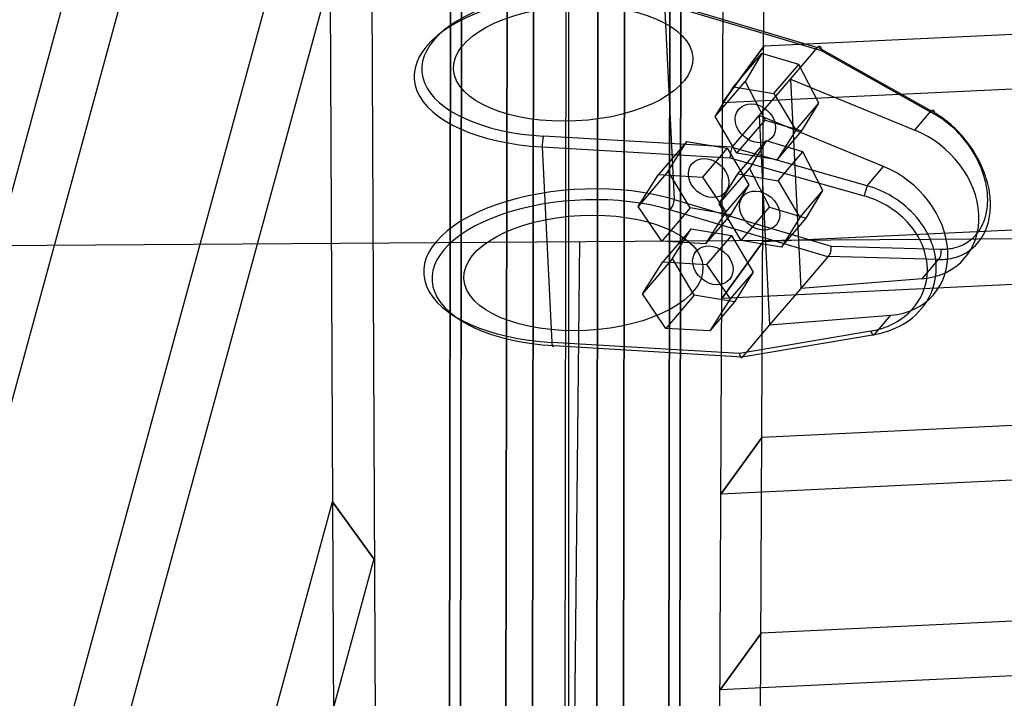
# Model space of a CAD drawing. Extents: x 44225 to 56146, y 6527 to 19161.
# Drawn here: x 50706 to 50953, y 14927 to 15097 of the extents above; entities that cross this region are included whole.
import ezdxf

# ---------------------------------------------------------------- set-up
doc = ezdxf.new("R2010")
doc.units = 0
doc.header["$LTSCALE"] = 350
doc.header["$MEASUREMENT"] = 0
doc.layers.add('UFO-M6-01', color=7, linetype='CONTINUOUS')

msp = doc.modelspace()

# ---------------------------------------------------------------- linework, layer by layer
at = {"layer": 'UFO-M6-01'}
for p, q in [((50843.72767, 15603.11557), (50841.17159, 13826.97005)), ((50826.61559, 13941.11089), (50828.88132, 15515.50007)), ((50828.88132, 15515.50007), (50826.61559, 13941.11089)), ((50849.41301, 13942.47236), (50851.67874, 15516.86155)), ((50851.67874, 15516.86155), (50849.41301, 13942.47236)), ((50843.72767, 15514.72722), (50843.72767, 14798.28176)), ((50843.72767, 15514.72722), (50843.72767, 14798.28176)), ((50843.72767, 15514.72722), (50843.72767, 14798.28176)), ((50843.72767, 15514.72722), (50843.72767, 14798.28176)), ((50843.72767, 15514.72722), (50843.72767, 14798.28176)), ((50867.46775, 13935.26721), (50869.73348, 15509.6564)), ((50869.73348, 15509.6564), (50867.46775, 13935.26721)), ((50812.42993, 13931.98032), (50814.69566, 15506.36951)), ((50814.69566, 15506.36951), (50812.42993, 13931.98032)), ((50872.46934, 15498.1053), (50870.20361, 13923.71611)), ((50870.20361, 13923.71611), (50872.46934, 15498.1053)), ((50815.16578, 13920.42922), (50817.43151, 15494.81841)), ((50817.43151, 15494.81841), (50815.16578, 13920.42922)), ((50856.01794, 13914.58555), (50858.28367, 15488.97474)), ((50858.28367, 15488.97474), (50856.01794, 13914.58555)), ((50833.22053, 13913.22407), (50835.48626, 15487.61326)), ((50835.48626, 15487.61326), (50833.22053, 13913.22407)), ((50890.88262, 14711.76656), (50893.73846, 15331.32871)), ((50785.90789, 14704.01811), (50783.05205, 15323.58025)), ((50676.92839, 14953.90035), (50777.55865, 15322.57281)), ((50883.37451, 15317.06396), (50880.51867, 14697.50182)), ((50787.92989, 15308.29802), (50687.29963, 14939.62557)), ((50793.416, 15309.31551), (50796.27184, 14689.75336)), ((50677.73894, 14770.71094), (50783.72532, 15159.00626)), ((50794.09656, 15144.73147), (50688.11018, 14756.43616)), ((50866.55064, 15101.65087), (50906.14367, 15089.86219)), ((50866.55064, 15101.65087), (50906.14367, 15089.86219)), ((50867.77691, 15100.73346), (50870.17095, 15051.70255)), ((50907.15594, 15089.0085), (50867.77691, 15100.73346)), ((50867.77691, 15100.73346), (50870.17095, 15051.70255)), ((50907.15594, 15089.0085), (50867.77691, 15100.73346)), ((50892.72655, 15090.21885), (51000.45375, 15095.36103)), ((50882.34806, 15075.94371), (50892.7193, 15090.2185)), ((50892.72655, 15090.21885), (50882.35531, 15075.94406)), ((50882.35531, 15075.94406), (50892.72655, 15090.21885)), ((50885.09934, 15079.99375), (50892.20258, 15088.30654)), ((50885.09934, 15079.99375), (50892.20258, 15088.30654)), ((50892.20258, 15088.30654), (50888.00167, 15081.33785)), ((50892.20258, 15088.30654), (50888.00167, 15081.33785)), ((50901.41889, 15085.56242), (50892.20258, 15088.30654)), ((50901.41889, 15085.56242), (50892.20258, 15088.30654)), ((50892.7193, 15090.2185), (50892.72655, 15090.21885)), ((50899.34946, 15081.91106), (50906.14367, 15089.86219)), ((50899.34946, 15081.91106), (50906.14367, 15089.86219)), ((50906.19319, 15089.90528), (50934.64908, 15073.92306)), ((50906.19319, 15089.90528), (50934.64908, 15073.92306)), ((50935.41053, 15073.13933), (50907.15594, 15089.0085)), ((50935.41053, 15073.13933), (50907.15594, 15089.0085)), ((50895.21155, 15078.29807), (50901.41889, 15085.56242)), ((50895.21155, 15078.29807), (50901.41889, 15085.56242)), ((50906.4343, 15075.84961), (50901.41889, 15085.56242)), ((50906.4343, 15075.84961), (50901.41889, 15085.56242)), ((50880.45049, 15072.50083), (50888.00167, 15081.33785)), ((50880.45049, 15072.50083), (50888.00167, 15081.33785)), ((50990.08251, 15081.08624), (50882.35531, 15075.94406)), ((50888.00167, 15081.33785), (50893.01709, 15071.62504)), ((50888.00167, 15081.33785), (50893.01709, 15071.62504)), ((50891.5245, 15072.75364), (50899.34946, 15081.91106)), ((50891.5245, 15072.75364), (50899.34946, 15081.91106)), ((50899.34946, 15081.91106), (50930.54471, 15069.11979)), ((50899.34946, 15081.91106), (50901.9145, 15029.37794)), ((50899.34946, 15081.91106), (50930.54471, 15069.11979)), ((50899.34946, 15081.91106), (50901.9145, 15029.37794)), ((50880.45049, 15072.50083), (50885.09934, 15079.99375)), ((50880.45049, 15072.50083), (50885.09934, 15079.99375)), ((50885.09934, 15079.99375), (50895.21155, 15078.29807)), ((50885.09934, 15079.99375), (50895.21155, 15078.29807)), ((50895.21155, 15078.29807), (50900.6749, 15069.10948)), ((50895.21155, 15078.29807), (50900.6749, 15069.10948)), ((50882.35531, 15075.94406), (50882.34806, 15075.94371)), ((50900.6749, 15069.10948), (50906.4343, 15075.84961)), ((50900.6749, 15069.10948), (50906.4343, 15075.84961)), ((50902.2334, 15068.88091), (50906.4343, 15075.84961)), ((50902.2334, 15068.88091), (50906.4343, 15075.84961)), ((50930.54471, 15069.11979), (50934.64908, 15073.92306)), ((50930.54471, 15069.11979), (50934.64908, 15073.92306)), ((50885.91385, 15063.31224), (50880.45049, 15072.50083)), ((50885.91385, 15063.31224), (50880.45049, 15072.50083)), ((50884.73029, 15064.8025), (50891.5245, 15072.75364)), ((50884.73029, 15064.8025), (50891.5245, 15072.75364)), ((50885.91385, 15063.31224), (50893.01709, 15071.62504)), ((50885.91385, 15063.31224), (50893.01709, 15071.62504)), ((50891.5245, 15072.75364), (50894.08953, 15020.22052)), ((50891.5245, 15072.75364), (50894.08953, 15020.22052)), ((50922.71975, 15059.96237), (50891.5245, 15072.75364)), ((50922.71975, 15059.96237), (50891.5245, 15072.75364)), ((50893.01709, 15071.62504), (50902.2334, 15068.88091)), ((50893.01709, 15071.62504), (50902.2334, 15068.88091)), ((50900.6749, 15069.10948), (50896.02605, 15061.61657)), ((50900.6749, 15069.10948), (50896.02605, 15061.61657)), ((50896.02605, 15061.61657), (50902.2334, 15068.88091)), ((50896.02605, 15061.61657), (50902.2334, 15068.88091)), ((50884.73029, 15064.8025), (50837.4398, 15067.58298)), ((50884.73029, 15064.8025), (50837.4398, 15067.58298)), ((50873.36189, 15066.25762), (50866.25865, 15057.94482)), ((50873.36189, 15066.25762), (50866.25865, 15057.94482)), ((50868.71304, 15058.7647), (50873.36189, 15066.25762)), ((50868.71304, 15058.7647), (50873.36189, 15066.25762)), ((50873.36189, 15066.25762), (50883.47409, 15064.56194)), ((50873.36189, 15066.25762), (50883.47409, 15064.56194)), ((50886.1681, 15058.10495), (50893.27134, 15066.41774)), ((50886.1681, 15058.10495), (50893.27134, 15066.41774)), ((50893.27134, 15066.41774), (50889.07044, 15059.44905)), ((50893.27134, 15066.41774), (50889.07044, 15059.44905)), ((50902.48766, 15063.67362), (50893.27134, 15066.41774)), ((50902.48766, 15063.67362), (50893.27134, 15066.41774)), ((50837.13393, 15064.87252), (50839.52796, 15015.84161)), ((50837.13393, 15064.87252), (50884.16881, 15062.10707)), ((50837.13393, 15064.87252), (50839.52796, 15015.84161)), ((50837.13393, 15064.87252), (50884.16881, 15062.10707)), ((50883.47409, 15064.56194), (50877.26675, 15057.29759)), ((50883.47409, 15064.56194), (50877.26675, 15057.29759)), ((50883.47409, 15064.56194), (50888.93745, 15055.37335)), ((50883.47409, 15064.56194), (50888.93745, 15055.37335)), ((50918.61538, 15055.1591), (50884.69958, 15064.7517)), ((50918.61538, 15055.1591), (50884.69958, 15064.7517)), ((50896.28031, 15056.40927), (50902.48766, 15063.67362)), ((50896.28031, 15056.40927), (50902.48766, 15063.67362)), ((50907.50307, 15053.96081), (50902.48766, 15063.67362)), ((50907.50307, 15053.96081), (50902.48766, 15063.67362)), ((50884.16881, 15062.10707), (50917.84468, 15052.58233)), ((50884.16881, 15062.10707), (50917.84468, 15052.58233)), ((50896.02605, 15061.61657), (50885.91385, 15063.31224)), ((50896.02605, 15061.61657), (50885.91385, 15063.31224)), ((50868.71304, 15058.7647), (50861.16185, 15049.92768)), ((50868.71304, 15058.7647), (50861.16185, 15049.92768)), ((50874.17639, 15049.57611), (50868.71304, 15058.7647)), ((50874.17639, 15049.57611), (50868.71304, 15058.7647)), ((50881.51925, 15050.61204), (50889.07044, 15059.44905)), ((50881.51925, 15050.61204), (50889.07044, 15059.44905)), ((50889.07044, 15059.44905), (50894.08585, 15049.73624)), ((50889.07044, 15059.44905), (50894.08585, 15049.73624)), ((50918.61538, 15055.1591), (50922.71975, 15059.96237)), ((50918.61538, 15055.1591), (50922.71975, 15059.96237)), ((50861.16185, 15049.92768), (50866.25865, 15057.94482)), ((50861.16185, 15049.92768), (50866.25865, 15057.94482)), ((50866.25865, 15057.94482), (50877.26675, 15057.29759)), ((50866.25865, 15057.94482), (50877.26675, 15057.29759)), ((50877.26675, 15057.29759), (50883.17805, 15048.63323)), ((50877.26675, 15057.29759), (50883.17805, 15048.63323)), ((50881.51925, 15050.61204), (50886.1681, 15058.10495)), ((50881.51925, 15050.61204), (50886.1681, 15058.10495)), ((50886.1681, 15058.10495), (50896.28031, 15056.40927)), ((50886.1681, 15058.10495), (50896.28031, 15056.40927)), ((50896.28031, 15056.40927), (50901.74367, 15047.22068)), ((50896.28031, 15056.40927), (50901.74367, 15047.22068)), ((50888.93745, 15055.37335), (50883.17805, 15048.63323)), ((50888.93745, 15055.37335), (50883.17805, 15048.63323)), ((50888.93745, 15055.37335), (50884.2886, 15047.88044)), ((50888.93745, 15055.37335), (50884.2886, 15047.88044)), ((50901.74367, 15047.22068), (50907.50307, 15053.96081)), ((50901.74367, 15047.22068), (50907.50307, 15053.96081)), ((50903.30217, 15046.99212), (50907.50307, 15053.96081)), ((50903.30217, 15046.99212), (50907.50307, 15053.96081)), ((50870.17095, 15051.70255), (50909.54997, 15039.97759)), ((50870.17095, 15051.70255), (50909.54997, 15039.97759)), ((50867.07316, 15041.26332), (50861.16185, 15049.92768)), ((50867.07316, 15041.26332), (50861.16185, 15049.92768)), ((50874.17639, 15049.57611), (50867.07316, 15041.26332)), ((50874.17639, 15049.57611), (50867.07316, 15041.26332)), ((50908.7087, 15037.32908), (50869.11567, 15049.11775)), ((50908.7087, 15037.32908), (50869.11567, 15049.11775)), ((50884.2886, 15047.88044), (50874.17639, 15049.57611)), ((50884.2886, 15047.88044), (50874.17639, 15049.57611)), ((50883.17805, 15048.63323), (50878.08126, 15040.61609)), ((50883.17805, 15048.63323), (50878.08126, 15040.61609)), ((50886.98261, 15041.42345), (50881.51925, 15050.61204)), ((50886.98261, 15041.42345), (50881.51925, 15050.61204)), ((50886.98261, 15041.42345), (50894.08585, 15049.73624)), ((50886.98261, 15041.42345), (50894.08585, 15049.73624)), ((50894.08585, 15049.73624), (50903.30217, 15046.99212)), ((50894.08585, 15049.73624), (50903.30217, 15046.99212)), ((50884.2886, 15047.88044), (50878.08126, 15040.61609)), ((50884.2886, 15047.88044), (50878.08126, 15040.61609)), ((50892.50936, 15041.13327), (51000.23656, 15046.27545)), ((50901.74367, 15047.22068), (50897.09482, 15039.72777)), ((50901.74367, 15047.22068), (50897.09482, 15039.72777)), ((50897.09482, 15039.72777), (50903.30217, 15046.99212)), ((50897.09482, 15039.72777), (50903.30217, 15046.99212)), ((51313.62858, 15044.22701), (50371.19658, 15037.89044)), ((50874.43065, 15044.36882), (50867.32741, 15036.05602)), ((50874.43065, 15044.36882), (50867.32741, 15036.05602)), ((50869.7818, 15036.8759), (50874.43065, 15044.36882)), ((50869.7818, 15036.8759), (50874.43065, 15044.36882)), ((50874.43065, 15044.36882), (50884.54286, 15042.67314)), ((50874.43065, 15044.36882), (50884.54286, 15042.67314)), ((50878.08126, 15040.61609), (50867.07316, 15041.26332)), ((50878.08126, 15040.61609), (50867.07316, 15041.26332)), ((50884.54286, 15042.67314), (50878.33551, 15035.4088)), ((50884.54286, 15042.67314), (50878.33551, 15035.4088)), ((50884.54286, 15042.67314), (50890.00622, 15033.48455)), ((50884.54286, 15042.67314), (50890.00622, 15033.48455)), ((50897.09482, 15039.72777), (50886.98261, 15041.42345)), ((50897.09482, 15039.72777), (50886.98261, 15041.42345)), ((50844.13603, 14806.60852), (50846.52122, 15041.08635)), ((50882.13087, 15026.85814), (50892.50211, 15041.13293)), ((50892.50936, 15041.13327), (50882.13812, 15026.85849)), ((50882.13812, 15026.85849), (50892.50936, 15041.13327)), ((50892.50211, 15041.13293), (50892.50936, 15041.13327)), ((50909.54997, 15039.97759), (50937.06567, 15039.24137)), ((50909.54997, 15039.97759), (50937.06567, 15039.24137)), ((50869.7818, 15036.8759), (50862.23062, 15028.03889)), ((50869.7818, 15036.8759), (50862.23062, 15028.03889)), ((50875.24516, 15027.68731), (50869.7818, 15036.8759)), ((50875.24516, 15027.68731), (50869.7818, 15036.8759)), ((50908.7087, 15037.32908), (50901.9145, 15029.37794)), ((50908.7087, 15037.32908), (50901.9145, 15029.37794)), ((50936.46973, 15036.63529), (50908.758, 15037.37676)), ((50936.46973, 15036.63529), (50908.758, 15037.37676)), ((50932.36536, 15031.83202), (50936.46973, 15036.63529)), ((50932.36536, 15031.83202), (50936.46973, 15036.63529)), ((50862.23062, 15028.03889), (50867.32741, 15036.05602)), ((50862.23062, 15028.03889), (50867.32741, 15036.05602)), ((50867.32741, 15036.05602), (50878.33551, 15035.4088)), ((50867.32741, 15036.05602), (50878.33551, 15035.4088)), ((50878.33551, 15035.4088), (50884.24682, 15026.74443)), ((50878.33551, 15035.4088), (50884.24682, 15026.74443)), ((50989.86532, 15032.00066), (50882.13812, 15026.85849)), ((50890.00622, 15033.48455), (50884.24682, 15026.74443)), ((50890.00622, 15033.48455), (50884.24682, 15026.74443)), ((50890.00622, 15033.48455), (50885.35737, 15025.99164)), ((50890.00622, 15033.48455), (50885.35737, 15025.99164)), ((50932.36536, 15031.83202), (50901.9145, 15029.37794)), ((50932.36536, 15031.83202), (50901.9145, 15029.37794)), ((50901.9145, 15029.37794), (50894.08953, 15020.22052)), ((50901.9145, 15029.37794), (50894.08953, 15020.22052)), ((50868.14192, 15019.37452), (50862.23062, 15028.03889)), ((50868.14192, 15019.37452), (50862.23062, 15028.03889)), ((50875.24516, 15027.68731), (50868.14192, 15019.37452)), ((50875.24516, 15027.68731), (50868.14192, 15019.37452)), ((50885.35737, 15025.99164), (50875.24516, 15027.68731)), ((50885.35737, 15025.99164), (50875.24516, 15027.68731)), ((50884.24682, 15026.74443), (50879.15002, 15018.72729)), ((50884.24682, 15026.74443), (50879.15002, 15018.72729)), ((50882.13812, 15026.85849), (50882.13087, 15026.85814)), ((50885.35737, 15025.99164), (50879.15002, 15018.72729)), ((50885.35737, 15025.99164), (50879.15002, 15018.72729)), ((50894.08953, 15020.22052), (50924.5404, 15022.6746)), ((50894.08953, 15020.22052), (50924.5404, 15022.6746)), ((50920.43603, 15017.87133), (50924.5404, 15022.6746)), ((50920.43603, 15017.87133), (50924.5404, 15022.6746)), ((50879.15002, 15018.72729), (50868.14192, 15019.37452)), ((50879.15002, 15018.72729), (50868.14192, 15019.37452)), ((50894.08953, 15020.22052), (50887.29533, 15012.26938)), ((50894.08953, 15020.22052), (50887.29533, 15012.26938)), ((50919.49981, 15018.68436), (50886.56284, 15013.07616)), ((50919.49981, 15018.68436), (50886.56284, 15013.07616)), ((50887.2644, 15012.22318), (50920.43603, 15017.87133)), ((50887.2644, 15012.22318), (50920.43603, 15017.87133)), ((50886.56284, 15013.07616), (50839.52796, 15015.84161)), ((50886.56284, 15013.07616), (50839.52796, 15015.84161)), ((50840.00484, 15015.04986), (50887.29533, 15012.26938)), ((50840.00484, 15015.04986), (50887.29533, 15012.26938)), ((50892.29218, 14992.0477), (51000.01937, 14997.18988)), ((50881.91368, 14977.77256), (50892.28493, 14992.04735)), ((50892.29218, 14992.0477), (50881.92094, 14977.77291)), ((50881.92094, 14977.77291), (50892.29218, 14992.0477)), ((50892.28493, 14992.04735), (50892.29218, 14992.0477)), ((50989.64813, 14982.91509), (50881.92094, 14977.77291)), ((50881.92094, 14977.77291), (50881.91368, 14977.77256)), ((50706.12806, 14688.55932), (50784.53587, 14975.81685)), ((50784.53587, 14975.81685), (50784.543, 14975.84298)), ((50794.90711, 14961.54206), (50784.53587, 14975.81685)), ((50784.53587, 14975.81685), (50794.90711, 14961.54206)), ((50784.543, 14975.84298), (50794.91424, 14961.56819)), ((50794.90711, 14961.54206), (50716.4993, 14674.28453)), ((50794.91424, 14961.56819), (50794.90711, 14961.54206)), ((50892.07499, 14942.96212), (50999.80219, 14948.1043)), ((50881.6965, 14928.68699), (50892.06774, 14942.96178)), ((50892.07499, 14942.96212), (50881.70375, 14928.68733)), ((50881.70375, 14928.68733), (50892.07499, 14942.96212)), ((50892.06774, 14942.96178), (50892.07499, 14942.96212)), ((50989.43095, 14933.82951), (50881.70375, 14928.68733)), ((50881.70375, 14928.68733), (50881.6965, 14928.68699))]:
    msp.add_line(p, q, dxfattribs=at)
for centre, radius, start, end in [((50906.30806, 15089.72139), 0.21645, 131.0772918, 139.4197232), ((50906.30806, 15089.72139), 0.21645, 131.0772918, 139.4197232), ((50906.32876, 15089.69779), 0.24784, 124.5736509, 131.0997937), ((50906.32876, 15089.69779), 0.24784, 124.5736509, 131.0997937), ((50906.34285, 15089.67796), 0.27217, 123.3585789, 124.6459971), ((50906.34285, 15089.67796), 0.27217, 123.3585789, 124.6459971), ((50906.85774, 15088.90004), 1.20505, 116.4958833, 123.4682084), ((50906.85774, 15088.90004), 1.20505, 116.4958833, 123.4682084), ((50906.73249, 15089.14619), 0.92888, 110.797192, 116.3552874), ((50906.73249, 15089.14619), 0.92888, 110.797192, 116.3552874), ((50906.67329, 15089.30241), 0.76181, 104.4622316, 110.806149), ((50906.67329, 15089.30241), 0.76181, 104.4622316, 110.806149), ((50906.64024, 15089.43077), 0.62927, 97.2606392, 104.4671823), ((50906.64024, 15089.43077), 0.62927, 97.2606392, 104.4671823), ((50906.62765, 15089.52928), 0.52995, 89.175934, 97.2573541), ((50906.62765, 15089.52928), 0.52995, 89.175934, 97.2573541), ((50906.62892, 15089.60509), 0.45414, 75.7937313, 89.1985098), ((50906.62892, 15089.60509), 0.45414, 75.7937313, 89.1985098), ((50906.63676, 15089.64224), 0.4162, 51.7773056, 75.5844317), ((50906.63676, 15089.64224), 0.4162, 51.7773056, 75.5844317), ((50906.59524, 15089.58824), 0.48432, 38.944172, 51.8710532), ((50906.59524, 15089.58824), 0.48432, 38.944172, 51.8710532), ((50906.50911, 15089.51614), 0.59662, 31.6635017, 39.1307337), ((50906.50911, 15089.51614), 0.59662, 31.6635017, 39.1307337), ((50906.4048, 15089.45176), 0.7192, 25.0742894, 31.6665075), ((50906.4048, 15089.45176), 0.7192, 25.0742894, 31.6665075), ((50906.26282, 15089.38519), 0.87602, 19.302837, 25.0824334), ((50906.26282, 15089.38519), 0.87602, 19.302837, 25.0824334), ((50906.08207, 15089.32169), 1.0676, 14.2474164, 19.3127945), ((50906.08207, 15089.32169), 1.0676, 14.2474164, 19.3127945), ((50905.8636, 15089.26598), 1.29306, 9.7994929, 14.2572734), ((50905.8636, 15089.26598), 1.29306, 9.7994929, 14.2572734), ((50905.5661, 15089.21512), 1.59487, 3.9389262, 9.7809144), ((50905.5661, 15089.21512), 1.59487, 3.9389262, 9.7809144), ((50904.70442, 15089.18442), 2.45782, 355.8954079, 359.1639424), ((50904.70442, 15089.18442), 2.45782, 355.8954079, 359.1639424), ((50905.12779, 15089.18151), 2.03446, 359.071975, 4.0353651), ((50905.12779, 15089.18151), 2.03446, 359.071975, 4.0353651), ((50920.56288, 15048.59031), 28.98567, 39.3073035, 60.9238715), ((50920.56288, 15048.59031), 28.98567, 39.3073035, 60.9238715), ((50923.21947, 15051.53321), 24.80819, 53.4070681, 60.5665166), ((50923.21947, 15051.53321), 24.80819, 53.4070681, 60.5665166), ((50921.1507, 15048.96697), 28.10216, 26.9798059, 53.1396007), ((50921.1507, 15048.96697), 28.10216, 26.9798059, 53.1396007), ((50920.07758, 15047.88015), 29.81203, 20.500802, 39.77254), ((50920.07758, 15047.88015), 29.81203, 20.500802, 39.77254), ((50898.80504, 15060.66768), 14.70724, 167.7606189, 174.093039), ((50898.80504, 15060.66768), 14.70724, 167.7606189, 174.093039), ((50893.52343, 15061.84811), 9.29549, 163.6011571, 167.9696246), ((50893.52343, 15061.84811), 9.29549, 163.6011571, 167.9696246), ((50888.56557, 15063.30207), 4.12883, 159.445526, 163.5332483), ((50888.56557, 15063.30207), 4.12883, 159.445526, 163.5332483), ((50884.85028, 15064.69408), 0.16134, 148.9273352, 159.0755195), ((50884.85028, 15064.69408), 0.16134, 148.9273352, 159.0755195), ((50884.86674, 15064.68435), 0.18046, 142.2504285, 148.978834), ((50884.86674, 15064.68435), 0.18046, 142.2504285, 148.978834), ((50884.88107, 15064.67357), 0.19839, 139.4656282, 142.3218831), ((50884.88107, 15064.67357), 0.19839, 139.4656282, 142.3218831), ((50894.4637, 15061.16055), 10.33831, 174.3339224, 174.7469391), ((50894.4637, 15061.16055), 10.33831, 174.3339224, 174.7469391), ((50924.16891, 15050.41188), 24.75704, 12.8634032, 27.1687307), ((50924.16891, 15050.41188), 24.75704, 12.8634032, 27.1687307), ((50925.02771, 15049.76049), 24.51688, 7.2418137, 20.4362555), ((50925.02771, 15049.76049), 24.51688, 7.2418137, 20.4362555), ((50911.42008, 15030.31654), 25.86358, 43.4140073, 73.8470899), ((50911.42008, 15030.31654), 25.86358, 43.4140073, 73.8470899), ((50928.85062, 15051.47535), 19.95607, 1.0648145, 12.8791922), ((50928.85062, 15051.47535), 19.95607, 1.0648145, 12.8791922), ((50911.47764, 15029.83925), 23.61751, 45.3266461, 74.3601429), ((50911.47764, 15029.83925), 23.61751, 45.3266461, 74.3601429), ((50932.9585, 15051.51094), 15.84829, 347.4266651, 1.21215), ((50932.9585, 15051.51094), 15.84829, 347.4266651, 1.21215), ((50929.7519, 15050.38362), 19.75184, 354.5033079, 7.1761428), ((50929.7519, 15050.38362), 19.75184, 354.5033079, 7.1761428), ((50913.76857, 15032.25358), 20.29005, 27.8166915, 45.1338064), ((50913.76857, 15032.25358), 20.29005, 27.8166915, 45.1338064), ((50914.51103, 15033.1958), 21.63951, 20.7401166, 43.5008091), ((50914.51103, 15033.1958), 21.63951, 20.7401166, 43.5008091), ((50936.1514, 15050.77146), 12.57102, 331.4588185, 347.5482935), ((50936.1514, 15050.77146), 12.57102, 331.4588185, 347.5482935), ((50933.78209, 15050.01574), 15.70496, 339.660109, 354.4308818), ((50933.78209, 15050.01574), 15.70496, 339.660109, 354.4308818), ((50938.07148, 15049.67458), 10.3603, 283.9300387, 331.7142398), ((50938.07148, 15049.67458), 10.3603, 283.9300387, 331.7142398), ((50936.81245, 15048.88097), 12.46912, 315.5396353, 339.7092366), ((50936.81245, 15048.88097), 12.46912, 315.5396353, 339.7092366), ((50916.43354, 15033.67322), 17.27057, 8.4883789, 27.7768865), ((50916.43354, 15033.67322), 17.27057, 8.4883789, 27.7768865), ((50906.12736, 15039.50882), 3.45913, 339.5047964, 356.9574854), ((50906.12736, 15039.50882), 3.45913, 339.5047964, 356.9574854), ((50906.50599, 15039.50299), 3.08076, 356.6920415, 8.861921), ((50906.50599, 15039.50299), 3.08076, 356.6920415, 8.861921), ((50917.90389, 15034.50264), 18.00374, 0.6513232, 20.674422), ((50917.90389, 15034.50264), 18.00374, 0.6513232, 20.674422), ((50937.45896, 15052.00481), 12.76951, 268.2350436, 284.0805006), ((50937.45896, 15052.00481), 12.76951, 268.2350436, 284.0805006), ((50937.45868, 15048.40186), 11.67283, 286.0594386, 314.9963955), ((50937.45868, 15048.40186), 11.67283, 286.0594386, 314.9963955), ((50908.97517, 15037.10017), 0.35128, 133.8695357, 139.3361528), ((50908.97517, 15037.10017), 0.35128, 133.8695357, 139.3361528), ((50909.04388, 15037.02846), 0.4506, 129.378242, 133.8485742), ((50909.04388, 15037.02846), 0.4506, 129.378242, 133.8485742), ((50907.77195, 15038.56461), 1.54378, 309.6964929, 318.6911279), ((50907.77195, 15038.56461), 1.54378, 309.6964929, 318.6911279), ((50907.36967, 15038.91159), 2.07502, 318.8269587, 329.382637), ((50907.36967, 15038.91159), 2.07502, 318.8269587, 329.382637), ((50906.74391, 15039.28201), 2.80219, 329.3808771, 339.4348194), ((50906.74391, 15039.28201), 2.80219, 329.3808771, 339.4348194), ((50918.99788, 15034.00639), 14.68523, 313.0515321, 8.6795801), ((50918.99788, 15034.00639), 14.68523, 313.0515321, 8.6795801), ((50936.8073, 15050.51379), 13.88261, 268.6066806, 286.2316801), ((50936.8073, 15050.51379), 13.88261, 268.6066806, 286.2316801), ((50919.95284, 15034.51227), 15.95481, 323.463102, 0.7004084), ((50919.95284, 15034.51227), 15.95481, 323.463102, 0.7004084), ((50918.73039, 15035.56293), 17.56291, 296.9597515, 323.08335), ((50918.73039, 15035.56293), 17.56291, 296.9597515, 323.08335), ((50917.38928, 15035.64663), 16.98203, 293.6823988, 313.2396285), ((50917.38928, 15035.64663), 16.98203, 293.6823988, 313.2396285), ((50916.29978, 15037.94415), 19.52383, 279.4335627, 293.9022247), ((50916.29978, 15037.94415), 19.52383, 279.4335627, 293.9022247), ((50917.131, 15038.6473), 21.03721, 279.0388441, 297.0339306), ((50917.131, 15038.6473), 21.03721, 279.0388441, 297.0339306), ((50891.62417, 15014.01912), 5.14842, 190.55358, 192.872932), ((50891.62417, 15014.01912), 5.14842, 190.55358, 192.872932), ((50890.53412, 15013.76515), 4.02919, 192.8055963, 196.2386916), ((50890.53412, 15013.76515), 4.02919, 192.8055963, 196.2386916), ((50889.40724, 15013.43655), 2.85537, 196.231176, 199.4901852), ((50889.40724, 15013.43655), 2.85537, 196.231176, 199.4901852), ((50888.61011, 15013.15049), 2.00849, 199.3845378, 203.5108199), ((50888.61011, 15013.15049), 2.00849, 199.3845378, 203.5108199), ((50888.10207, 15012.9298), 1.45458, 203.5226015, 206.9092932), ((50888.10207, 15012.9298), 1.45458, 203.5226015, 206.9092932), ((50887.75051, 15012.75087), 1.0601, 206.8847108, 211.0669533), ((50887.75051, 15012.75087), 1.0601, 206.8847108, 211.0669533), ((50887.47956, 15012.58708), 0.7435, 211.0307561, 216.3295548), ((50887.47956, 15012.58708), 0.7435, 211.0307561, 216.3295548), ((50887.28552, 15012.44382), 0.5023, 216.2775075, 223.1609118), ((50887.28552, 15012.44382), 0.5023, 216.2775075, 223.1609118), ((50887.16013, 15012.3257), 0.33004, 223.0934871, 232.2034976), ((50887.16013, 15012.3257), 0.33004, 223.0934871, 232.2034976), ((50887.09113, 15012.23637), 0.21716, 232.1439656, 244.1901445), ((50887.09113, 15012.23637), 0.21716, 232.1439656, 244.1901445), ((50887.06299, 15012.17835), 0.15268, 244.2157999, 259.4568334), ((50887.06299, 15012.17835), 0.15268, 244.2157999, 259.4568334), ((50887.0578, 15012.15257), 0.12638, 259.6333059, 285.6234343), ((50887.0578, 15012.15257), 0.12638, 259.6333059, 285.6234343), ((50887.05086, 15012.17528), 0.15013, 285.8373379, 301.2511168), ((50887.05086, 15012.17528), 0.15013, 285.8373379, 301.2511168), ((50887.01863, 15012.22816), 0.21206, 301.285419, 313.5245682), ((50887.01863, 15012.22816), 0.21206, 301.285419, 313.5245682), ((50886.94334, 15012.3079), 0.32172, 313.46731, 322.7338128), ((50886.94334, 15012.3079), 0.32172, 313.46731, 322.7338128), ((50886.80966, 15012.41034), 0.49014, 322.6658221, 329.6627169), ((50886.80966, 15012.41034), 0.49014, 322.6658221, 329.6627169), ((50886.60557, 15012.53056), 0.727, 329.6096348, 334.9883749), ((50886.60557, 15012.53056), 0.727, 329.6096348, 334.9883749), ((50887.39869, 15012.16005), 0.14839, 153.1271261, 154.8230267), ((50887.39869, 15012.16005), 0.14839, 153.1271261, 154.8230267), ((50887.4188, 15012.14962), 0.17105, 148.1731659, 153.0552443), ((50887.4188, 15012.14962), 0.17105, 148.1731659, 153.0552443), ((50887.45298, 15012.12844), 0.21126, 143.9397269, 148.180628), ((50887.45298, 15012.12844), 0.21126, 143.9397269, 148.180628), ((50887.50074, 15012.09338), 0.2705, 139.4091723, 143.8920215), ((50887.50074, 15012.09338), 0.2705, 139.4091723, 143.8920215)]:
    msp.add_arc(centre, radius, start, end, dxfattribs=at)
for centre, major_axis, ratio, start_param, end_param in [((50844.87594, 15085.81072), (37.95478, 1.85322), 0.481228888, 0.939691454, 4.491754941), ((50844.87594, 15085.81072), (37.95478, 1.85322), 0.481228888, 0.939691454, 4.491754941), ((50844.96144, 15084.05962), (39.9524, 1.95076), 0.481228888, 0.939691454, 4.491754941), ((50844.96144, 15084.05962), (39.9524, 1.95076), 0.481228888, 0.939691454, 4.491754941), ((50934.26976, 15072.30564), (0.9794, 1.74378), 0.382718218, 5.410486869, 6.930041431), ((50934.26976, 15072.30564), (0.9794, 1.74378), 0.382718218, 5.410486869, 6.930041431), ((50926.37215, 15051.32823), (-16.72551, 14.29186), 0.798297423, 2.469954331, 5.103450082), ((50926.37215, 15051.32823), (-16.72551, 14.29186), 0.798297423, 2.469954331, 5.103450082), ((50837.52531, 15065.83187), (0.11739, 1.99655), 0.191841353, 0.512475721, 2.083272048), ((50837.52531, 15065.83187), (0.11739, 1.99655), 0.191841353, 0.512475721, 2.083272048), ((50918.54718, 15042.17081), (16.72551, -14.29186), 0.798297423, 5.611546984, 8.245042735), ((50918.54718, 15042.17081), (16.72551, -14.29186), 0.798297423, 5.611546984, 8.245042735), ((50847.35548, 15035.02871), (39.9524, 1.95076), 0.481228888, 0.939691454, 4.491754941), ((50847.35548, 15035.02871), (39.9524, 1.95076), 0.481228888, 0.939691454, 4.491754941), ((50918.23605, 15053.54168), (0.54432, 1.9245), 0.067365865, 0.592050076, 2.111604638), ((50918.23605, 15053.54168), (0.54432, 1.9245), 0.067365865, 0.592050076, 2.111604638), ((50847.44098, 15033.27761), (37.95478, 1.85322), 0.481228888, 0.939691454, 4.491754941), ((50847.44098, 15033.27761), (37.95478, 1.85322), 0.481228888, 0.939691454, 4.491754941), ((50869.03017, 15050.86886), (0.57073, 1.91684), 0.517223617, 3.738734961, 5.309531288), ((50869.03017, 15050.86886), (0.57073, 1.91684), 0.517223617, 3.738734961, 5.309531288), ((50935.92489, 15038.40767), (0.05349, 1.99928), 0.619842173, 3.639491397, 5.159045959), ((50935.92489, 15038.40767), (0.05349, 1.99928), 0.619842173, 3.639491397, 5.159045959), ((50919.89119, 15019.64371), (0.33571, -1.97162), 0.30448982, 5.168015181, 6.687569743), ((50919.89119, 15019.64371), (0.33571, -1.97162), 0.30448982, 5.168015181, 6.687569743), ((50839.91934, 15016.80096), (0.11739, 1.99655), 0.191841353, 2.083272048, 3.654068375), ((50839.91934, 15016.80096), (0.11739, 1.99655), 0.191841353, 2.083272048, 3.654068375)]:
    msp.add_ellipse(centre, major_axis=major_axis, ratio=ratio, start_param=start_param, end_param=end_param, dxfattribs=at)
for centre, major_axis, ratio in [((50844.87594, 15085.81072), (29.9643, 1.46307), 0.481228888), ((50844.87594, 15085.81072), (29.9643, 1.46307), 0.481228888), ((50890.5627, 15070.80516), (-4.18138, 3.57297), 0.798297423), ((50890.5627, 15070.80516), (4.18138, -3.57297), 0.798297423), ((50878.82524, 15057.06903), (4.18138, -3.57297), 0.798297423), ((50878.82524, 15057.06903), (-4.18138, 3.57297), 0.798297423), ((50891.63146, 15048.91636), (-4.18138, 3.57297), 0.798297423), ((50891.63146, 15048.91636), (4.18138, -3.57297), 0.798297423), ((50847.44098, 15033.27761), (29.9643, 1.46307), 0.481228888), ((50847.44098, 15033.27761), (29.9643, 1.46307), 0.481228888), ((50879.89401, 15035.18023), (4.18138, -3.57297), 0.798297423), ((50879.89401, 15035.18023), (-4.18138, 3.57297), 0.798297423)]:
    msp.add_ellipse(centre, major_axis=major_axis, ratio=ratio, dxfattribs=at)

doc.saveas('drawing.dxf')
